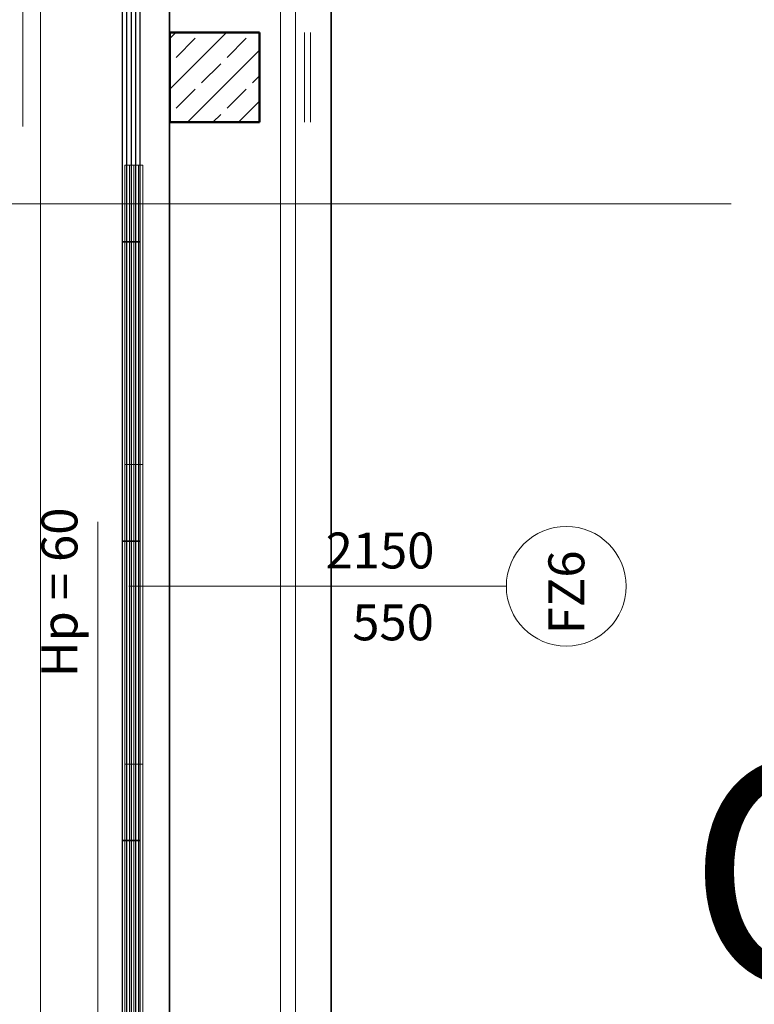
# Model space of a CAD drawing. Extents: x 164709 to 484143, y -180256 to 59023.
# Drawn here: x 385627 to 388081, y -39130 to -35842 of the extents above; entities that cross this region are included whole.
import ezdxf

# ---------------------------------------------------------------- set-up
doc = ezdxf.new("R2010")
doc.units = 0
doc.header["$LTSCALE"] = 50
doc.header["$MEASUREMENT"] = 0
doc.linetypes.add('DASHEAD3', pattern=[150, 75, -75])
doc.linetypes.add('granice', pattern=[4150, 2500, -800, 50, -800])
for name, color, linetype, lineweight, true_color in [('0_Pen_No__140', 7, 'Continuous', 13, 0x8db3cd), ('_s3upy_Pen_No__140', 7, 'Continuous', 13, 0x8db3cd), ('_s3upy_Pen_No__2', 7, 'Continuous', 50, 0xb6c122), ('ArchiCAD Windows_Pen_No__140', 7, 'Continuous', 13, 0x8db3cd), ('obrys budynków_Pen_No__140', 7, 'Continuous', 13, 0x8db3cd), ('WENT-nawiew_Pen_No__140', 7, 'Continuous', 13, 0x8db3cd)]:
    doc.layers.add(name, color=color, linetype=linetype, lineweight=lineweight, true_color=true_color)
for name, color, linetype, lineweight in [('SCIANY_Pen_No__4', 7, 'Continuous', 13), ('TABELKA_Pen_No__5', 7, 'Continuous', 13), ('WENT-nawiew', 160, 'Continuous', 30)]:
    doc.layers.add(name, color=color, linetype=linetype, lineweight=lineweight)
doc.styles.add('GENERATED_STYLE_1', font='ARIAL.TTF')

# ---------------------------------------------------------------- blocks, each defined once
blk = doc.blocks.new('A$C242E4414')
at = {"layer": '0_Pen_No__140', "color": 252, "linetype": 'Continuous'}
blk.add_line((69963.8, 26580), (69963.8, 51724.4), dxfattribs=at)
at = {"layer": '_s3upy_Pen_No__140', "color": 252, "linetype": 'Continuous'}
for p, q in [((69425, 41699.7), (69445.3, 41720)), ((69425, 41530), (69615, 41720)), ((69447, 41636.8), (69510.6, 41700.4)), ((69616.7, 41636.8), (69680.3, 41700.4)), ((69484.7, 41420), (69725, 41660.3)), ((69425, 41614.8), (69425.8, 41615.6)), ((69531.8, 41551.9), (69595.5, 41615.6)), ((69701.5, 41551.9), (69725, 41575.4)), ((69447, 41467.1), (69510.6, 41530.7)), ((69616.7, 41467.1), (69680.3, 41530.7)), ((69654.4, 41420), (69725, 41490.6)), ((69425, 41445.1), (69425.8, 41445.9)), ((69569.5, 41420), (69595.5, 41445.9))]:
    blk.add_line(p, q, dxfattribs=at)
at = {"layer": '_s3upy_Pen_No__2', "color": 252, "linetype": 'Continuous'}
for p, q in [((69725, 41720), (69425, 41720)), ((69425, 41720), (69425, 41420)), ((69725, 41420), (69725, 41720)), ((69425, 41420), (69725, 41420))]:
    blk.add_line(p, q, dxfattribs=at)
at = {"layer": 'ArchiCAD Windows_Pen_No__140', "color": 252, "linetype": 'Continuous'}
for p, q in [((69425, 29120.3), (69425, 50620.3)), ((69965, 29120.3), (69965, 50620.3)), ((69795, 29195.3), (69795, 50545.3)), ((69845, 50545.3), (69845, 29195.3))]:
    blk.add_line(p, q, dxfattribs=at)
at = {"layer": 'obrys budynków_Pen_No__140', "color": 252, "linetype": 'Continuous'}
for p, q in [((69425, 50312), (69425, 29120.3)), ((69425, 50312), (69425, 29120.3)), ((69965, 29120.3), (69965, 50312)), ((69965, 29120.3), (69965, 50312)), ((69725, 41720), (69725, 41420)), ((69875, 41420), (69875, 41720)), ((69895, 41420), (69895, 41720)), ((70549.5, 39870.3), (69288.3, 39870.3))]:
    blk.add_line(p, q, dxfattribs=at)
at = {"layer": 'obrys budynków_Pen_No__140', "color": 252, "linetype": 'DASHEAD3'}
for p, q in [((69185, 28835.4), (69185, 45405.4)), ((68935, 45155.4), (68935, 29085.4))]:
    blk.add_line(p, q, dxfattribs=at)
at = {"layer": 'obrys budynków_Pen_No__140', "color": 252, "linetype": 'Continuous'}
for start, end in [(90, 270), (270, 90)]:
    blk.add_arc((70749.5, 39870.3), 200, start, end, dxfattribs=at)
at = {"layer": 'SCIANY_Pen_No__4', "color": 252, "linetype": 'granice'}
blk.add_line((1700, 41147.2), (71300, 41147.2), dxfattribs=at)
at = {"layer": 'WENT-nawiew_Pen_No__140', "color": 252, "linetype": 'Continuous'}
for p, q in [((69335.4, 41276.6), (69275.4, 41276.6)), ((69275.4, 41276.6), (69275.4, 40276.6)), ((69290.4, 41276.6), (69290.4, 40276.6)), ((69305.4, 41276.6), (69305.4, 40276.6)), ((69320.4, 41276.6), (69320.4, 40276.6)), ((69335.4, 40276.6), (69335.4, 41276.6)), ((69275.4, 40276.6), (69335.4, 40276.6)), ((69335.4, 40276.6), (69275.4, 40276.6)), ((69275.4, 40276.6), (69275.4, 39276.6)), ((69290.4, 40276.6), (69290.4, 39276.6)), ((69305.4, 40276.6), (69305.4, 39276.6)), ((69320.4, 40276.6), (69320.4, 39276.6)), ((69335.4, 39276.6), (69335.4, 40276.6)), ((69275.4, 39276.6), (69335.4, 39276.6)), ((69335.4, 39276.6), (69275.4, 39276.6)), ((69275.4, 39276.6), (69275.4, 38276.6)), ((69290.4, 39276.6), (69290.4, 38276.6)), ((69305.4, 39276.6), (69305.4, 38276.6)), ((69320.4, 39276.6), (69320.4, 38276.6)), ((69335.4, 38276.6), (69335.4, 39276.6))]:
    blk.add_line(p, q, dxfattribs=at)
at = {"layer": 'obrys budynków_Pen_No__140', "color": 252, "style": 'GENERATED_STYLE_1'}
for s, p in [('Hp = 60', (69116.9, 39566.6)), ('FZ6', (70809.9, 39710))]:
    blk.add_text(s, height=120, rotation=90, dxfattribs=at).set_placement(p)
for s, p in [('2150', (69945.8, 39929.8)), ('550', (70034.8, 39689.8))]:
    blk.add_text(s, height=120, dxfattribs=at).set_placement(p)
at = {"layer": 'TABELKA_Pen_No__5', "color": 252, "style": 'GENERATED_STYLE_1'}
blk.add_text('C', height=750, dxfattribs=at).set_placement((71153.3, 38541.6))
blk = doc.blocks.new('A$C3C51418B')
at = {"color": 160, "lineweight": 30}
for p, q in [((15, 1000), (15, 0)), ((30, 1000), (30, 0)), ((45, 1000), (45, 0))]:
    blk.add_line(p, q, dxfattribs=at)
blk.add_lwpolyline([(0, 0), (60, 0), (60, 1000), (0, 1000)], close=True, dxfattribs=at)

msp = doc.modelspace()

# ---------------------------------------------------------------- linework, layer by layer
at = {"color": 7, "lineweight": 20}
msp.add_lwpolyline([(386126.9, -27358.8), (386126.9, -51264.2), (385696.9, -51264.2), (385696.9, -27358.8)], close=True, dxfattribs=at)

# ---------------------------------------------------------------- block references
msp.add_blockref('A$C242E4414', (316703.3, -77604.2))
at = {"layer": 'WENT-nawiew'}
for p in [(385969.3, -36583, -70.1), (385969.3, -37583, -70.1), (385969.3, -38583, -70.1), (385969.3, -39583, -70.1)]:
    msp.add_blockref('A$C3C51418B', p, dxfattribs=at)

doc.saveas('drawing.dxf')
